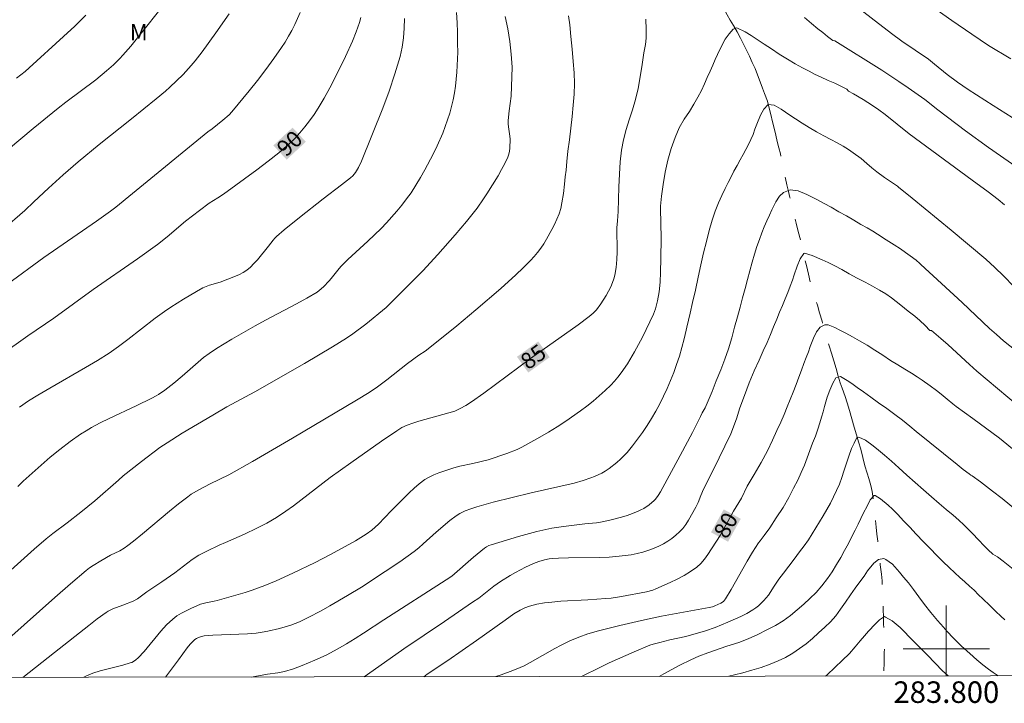
# Model space of a CAD drawing. Units: metres. Extents: x 283599 to 284114, y 1667692 to 1668257.
# Drawn here: x 283714 to 283805, y 1667695 to 1667758 of the extents above; entities that cross this region are included whole.
import ezdxf
from ezdxf.enums import TextEntityAlignment as Align

# ---------------------------------------------------------------- set-up
doc = ezdxf.new("R2010")
doc.units = ezdxf.units.M
doc.header["$MEASUREMENT"] = 0
doc.linetypes.add('Intermitente', pattern=[48, 15, -2, 2, -2, 2, -2, 2, -2, 2, -2, 15])
for name, color, linetype, lineweight in [('Articulacao', 7, 'Continuous', 18), ('Malha_Coordenadas', 7, 'Continuous', 15), ('Rio_Intermitente', 5, 'Intermitente', 9), ('Topon_Curvas_Mestras_Masc', 255, 'Continuous', 9)]:
    doc.layers.add(name, color=color, linetype=linetype, lineweight=lineweight)
for name, color, linetype, lineweight, true_color in [('Curvas_Intermediarias', 7, 'Continuous', 9, 0x783c14), ('Curvas_Mestras', 7, 'Continuous', 20, 0x783c14), ('Topon_Curvas_Mestras', 7, 'Continuous', 9, 0x783c14), ('Topon_Vegetacao', 7, 'Continuous', 9, 0x00ff33)]:
    doc.layers.add(name, color=color, linetype=linetype, lineweight=lineweight, true_color=true_color)
doc.styles.add('Arial', font='arial.ttf', dxfattribs={"height": 1.5})

msp = doc.modelspace()

# ---------------------------------------------------------------- linework, layer by layer
at = {"layer": 'Articulacao', "flags": 128}
msp.add_lwpolyline([(283614.697, 1668251.469), (284096.619, 1668252.176), (284097.419, 1667697.906), (283615.522, 1667697.199), (283614.697, 1668251.469)], close=True, dxfattribs=at)
at = {"layer": 'Curvas_Intermediarias', "flags": 128}
for points, elevation in [([(283710.53, 1667744.464), (283715.155, 1667748.304), (283717.488, 1667750.199), (283718.176, 1667750.737), (283720.969, 1667752.832), (283721.975, 1667753.645), (283722.604, 1667754.206), (283723.204, 1667754.796), (283723.492, 1667755.103), (283724.22, 1667755.954), (283728.038, 1667760.753)], 93), ([(283791.125, 1667760.041), (283794.917, 1667757.131), (283795.873, 1667756.415), (283798.332, 1667754.729), (283798.909, 1667754.285), (283800.072, 1667753.31), (283801.042, 1667752.599), (283802.037, 1667751.921), (283804.359, 1667750.425), (283806.692, 1667748.945)], 86), ([(283797.772, 1667760.28), (283800.523, 1667758.34), (283802.365, 1667757.057), (283803.926, 1667756.006), (283805.981, 1667754.758)], 87), ([(283712.312, 1667738.902), (283714.384, 1667740.677), (283715.21, 1667741.508), (283716.569, 1667742.761), (283717.936, 1667744.006), (283719.33, 1667745.219), (283721.297, 1667746.828), (283724.286, 1667749.194), (283726.588, 1667751.045), (283727.446, 1667751.766), (283727.861, 1667752.142), (283729.077, 1667753.315), (283729.84, 1667754.142), (283730.198, 1667754.575), (283730.859, 1667755.43), (283732.141, 1667757.177), (283733.366, 1667758.965)], 92), ([(283739.957, 1667759.087), (283739.457, 1667757.963), (283739.183, 1667757.409), (283738.89, 1667756.865), (283738.577, 1667756.333), (283738.242, 1667755.818), (283737.519, 1667754.791), (283736.774, 1667753.777), (283736.008, 1667752.776), (283735.224, 1667751.788), (283733.617, 1667749.854), (283733.354, 1667749.574), (283732.77, 1667749.065), (283731.775, 1667748.284), (283731.369, 1667747.991), (283724.398, 1667742.277), (283722.839, 1667741.007), (283722.345, 1667740.625), (283721.037, 1667739.699), (283716.159, 1667736.314), (283712.765, 1667733.861)], 91), ([(283712.894, 1667700.944), (283717.18, 1667704.768), (283718.621, 1667706.027), (283720.078, 1667707.263), (283720.4, 1667707.513), (283720.737, 1667707.743), (283721.437, 1667708.167), (283722.353, 1667708.689), (283723.204, 1667709.103), (283723.596, 1667709.336), (283723.958, 1667709.586), (283724.483, 1667709.989), (283725.323, 1667710.677), (283727.817, 1667712.774), (283728.66, 1667713.457), (283729.517, 1667714.118), (283729.844, 1667714.346), (283730.532, 1667714.751), (283731.598, 1667715.307), (283733.337, 1667716.14), (283735.542, 1667717.392), (283739.258, 1667719.557), (283745.207, 1667723.076), (283746.381, 1667723.799), (283747.142, 1667724.312), (283748.018, 1667724.97), (283749.942, 1667726.489), (283750.982, 1667727.245), (283751.577, 1667727.638), (283751.865, 1667727.847), (283754.534, 1667729.996), (283756.293, 1667731.453), (283758.599, 1667733.444), (283760.01, 1667734.723), (283760.695, 1667735.381), (283761.359, 1667736.058), (283761.691, 1667736.422), (283762.009, 1667736.803), (283762.311, 1667737.197), (283762.596, 1667737.603), (283762.862, 1667738.02), (283763.358, 1667738.914), (283763.598, 1667739.394), (283763.819, 1667739.885), (283764.013, 1667740.384), (283764.173, 1667740.891), (283764.29, 1667741.405), (283764.428, 1667742.262), (283764.532, 1667743.133), (283764.586, 1667743.803), (283764.673, 1667744.45), (283764.741, 1667745.246), (283764.84, 1667746.193), (283764.996, 1667747.253), (283765.126, 1667748.337), (283765.231, 1667749.421), (283765.324, 1667750.469), (283765.417, 1667751.493), (283765.442, 1667752.475), (283765.41, 1667753.463), (283765.335, 1667754.541), (283765.235, 1667755.679), (283765.123, 1667756.853), (283765.01, 1667757.919), (283764.892, 1667758.763)], 86), ([(283720.041, 1667758.823), (283719.015, 1667757.82), (283717.969, 1667756.835), (283714.792, 1667753.924), (283714.403, 1667753.594), (283713.602, 1667752.964)], 94), ([(283754.476, 1667759.061), (283754.545, 1667758.121), (283754.589, 1667757.24), (283754.589, 1667756.21), (283754.602, 1667755.401), (283754.589, 1667754.785), (283754.514, 1667753.531), (283754.383, 1667752.249), (283754.291, 1667751.612), (283754.176, 1667750.98), (283754.035, 1667750.356), (283753.863, 1667749.728), (283753.666, 1667749.105), (283753.447, 1667748.488), (283753.208, 1667747.877), (283752.68, 1667746.68), (283752.322, 1667745.936), (283751.556, 1667744.464), (283751.146, 1667743.744), (283750.716, 1667743.037), (283750.264, 1667742.346), (283749.846, 1667741.761), (283749.404, 1667741.19), (283748.942, 1667740.634), (283747.975, 1667739.555), (283747.48, 1667739.03), (283746.882, 1667738.428), (283746.264, 1667737.846), (283744.38, 1667736.126), (283743.772, 1667735.534), (283743.573, 1667735.317), (283742.85, 1667734.385), (283742.658, 1667734.162), (283742.128, 1667733.596), (283741.743, 1667733.257), (283741.532, 1667733.113), (283740.591, 1667732.562), (283739.634, 1667732.036), (283736.727, 1667730.502), (283735.769, 1667729.973), (283733.611, 1667728.744), (283732.202, 1667727.879), (283731.518, 1667727.419), (283730.993, 1667727.03), (283730.485, 1667726.616), (283729.002, 1667725.319), (283728.221, 1667724.673), (283727.376, 1667724.01), (283726.793, 1667723.6), (283726.595, 1667723.479), (283726.183, 1667723.266), (283724.72, 1667722.569), (283722.215, 1667721.393), (283721.392, 1667720.98), (283720.583, 1667720.544), (283720.07, 1667720.24), (283719.566, 1667719.917), (283718.586, 1667719.227), (283717.631, 1667718.503), (283716.745, 1667717.776), (283714.239, 1667715.544), (283713.727, 1667715.061)], 88), ([(283713.075, 1667707.301), (283715.248, 1667709.26), (283716.355, 1667710.216), (283716.993, 1667710.715), (283718.3, 1667711.676), (283719.595, 1667712.695), (283720.872, 1667713.735), (283723.08, 1667715.664), (283723.529, 1667716.04), (283725.211, 1667717.381), (283726.924, 1667718.681), (283727.594, 1667719.131), (283729.011, 1667720.005), (283731.836, 1667721.701), (283733.164, 1667722.452), (283735.747, 1667723.862), (283740.351, 1667726.486), (283741.665, 1667727.253), (283742.968, 1667728.035), (283744.255, 1667728.841), (283744.869, 1667729.254), (283746.054, 1667730.145), (283747.96, 1667731.682), (283751.354, 1667735.093), (283752.755, 1667736.594), (283754.378, 1667738.419), (283755.425, 1667739.664), (283756.397, 1667740.918), (283757.004, 1667741.784), (283757.293, 1667742.226), (283758.347, 1667743.909), (283758.675, 1667744.483), (283758.979, 1667745.065), (283759.252, 1667745.656), (283759.342, 1667745.916), (283759.401, 1667746.189), (283759.436, 1667746.47), (283759.464, 1667747.322), (283759.452, 1667747.607), (283759.326, 1667748.463), (283759.299, 1667748.748), (283759.302, 1667749.033), (283759.385, 1667749.947), (283759.554, 1667751.306), (283759.653, 1667754.001), (283759.571, 1667755.193), (283759.434, 1667756.391), (283759.247, 1667757.552), (283759.022, 1667758.702)], 87), ([(283749.646, 1667758.523), (283749.618, 1667757.628), (283749.55, 1667756.737), (283749.429, 1667755.858), (283749.243, 1667754.996), (283748.773, 1667753.38), (283748.227, 1667751.78), (283747.629, 1667750.191), (283745.668, 1667745.257), (283745.39, 1667744.697), (283745.102, 1667744.227), (283744.845, 1667743.905), (283744.647, 1667743.717), (283743.812, 1667743.059), (283742.105, 1667741.778), (283739.909, 1667740.053), (283738.466, 1667738.881), (283737.762, 1667738.277), (283737.598, 1667738.116), (283737.448, 1667737.94), (283737.031, 1667737.379), (283735.983, 1667736.12), (283735.673, 1667735.771), (283735.347, 1667735.444), (283734.997, 1667735.15), (283734.672, 1667734.932), (283734.323, 1667734.744), (283733.958, 1667734.579), (283732.519, 1667734.025), (283731.551, 1667733.745), (283731.236, 1667733.635), (283730.933, 1667733.5), (283730.319, 1667733.171), (283729.114, 1667732.464), (283727.938, 1667731.704), (283727.361, 1667731.311), (283726.491, 1667730.684), (283723.946, 1667728.71), (283723.087, 1667728.068), (283722.207, 1667727.458), (283721.128, 1667726.77), (283720.03, 1667726.11), (283716.696, 1667724.193), (283715.594, 1667723.54), (283714.729, 1667723.005), (283713.895, 1667722.425)], 89), ([(283805.411, 1667741.23), (283804.809, 1667741.715), (283803.887, 1667742.419), (283802.407, 1667743.513), (283796.544, 1667747.807), (283794.315, 1667749.603), (283793.718, 1667750.047), (283793.147, 1667750.446), (283792.265, 1667751.003), (283791.361, 1667751.528), (283790.924, 1667751.767), (283790.741, 1667751.95), (283790.205, 1667752.226), (283789.651, 1667752.507), (283789.035, 1667752.776), (283788.294, 1667753.105), (283787.808, 1667753.333), (283787.254, 1667753.614), (283786.637, 1667753.943), (283785.958, 1667754.308), (283785.23, 1667754.745), (283784.476, 1667755.218), (283783.748, 1667755.69), (283783.063, 1667756.145), (283782.434, 1667756.57), (283781.855, 1667756.947), (283781.319, 1667757.282), (283780.54, 1667757.659), (283780.186, 1667757.521), (283779.825, 1667757.102), (283779.445, 1667756.593), (283779.128, 1667756.012), (283778.742, 1667755.185), (283778.531, 1667754.718), (283778.3, 1667754.197), (283778.045, 1667753.628), (283777.79, 1667753.035), (283777.529, 1667752.448), (283777.243, 1667751.837), (283776.919, 1667751.214), (283776.552, 1667750.573), (283776.123, 1667749.896), (283775.65, 1667749.177), (283775.19, 1667748.374), (283774.792, 1667747.464), (283774.443, 1667746.434), (283774.139, 1667745.35), (283773.877, 1667744.248), (283773.679, 1667743.098), (283773.523, 1667742.026), (283773.437, 1667741.091), (283773.439, 1667740.864), (283773.503, 1667738.109), (283773.482, 1667736.222), (283773.444, 1667734.964), (283773.398, 1667734.039), (283773.31, 1667733.15), (283773.164, 1667732.309), (283772.97, 1667731.549), (283772.785, 1667731.063), (283772.12, 1667729.647), (283771.771, 1667728.944), (283771.031, 1667727.563), (283770.373, 1667726.46), (283769.801, 1667725.626), (283769.492, 1667725.225), (283769.166, 1667724.841), (283768.823, 1667724.476), (283768.295, 1667723.965), (283767.748, 1667723.469), (283767.184, 1667722.99), (283766.606, 1667722.526), (283766.016, 1667722.08), (283764.638, 1667721.12), (283763.846, 1667720.607), (283763.042, 1667720.11), (283762.228, 1667719.63), (283760.574, 1667718.724), (283760.118, 1667718.503), (283759.171, 1667718.125), (283757.436, 1667717.547), (283755.992, 1667717.19), (283754.809, 1667716.945), (283754.229, 1667716.788), (283752.839, 1667716.327), (283752.386, 1667716.149), (283751.951, 1667715.943), (283751.541, 1667715.7), (283751.031, 1667715.326), (283750.547, 1667714.913), (283750.08, 1667714.472), (283748.411, 1667712.805), (283747.24, 1667711.573), (283746.935, 1667711.279), (283746.617, 1667711.01), (283746.105, 1667710.648), (283745.092, 1667710.028), (283743.814, 1667709.3), (283742.705, 1667708.714), (283741.343, 1667708.022), (283739.28, 1667707.023), (283737.721, 1667706.304), (283736.668, 1667705.861), (283735.493, 1667705.435), (283734.847, 1667705.225), (283733.545, 1667704.835), (283732.237, 1667704.464), (283731.984, 1667704.404), (283731.21, 1667704.27), (283730.959, 1667704.209), (283730.716, 1667704.125), (283729.811, 1667703.743), (283729.362, 1667703.533), (283728.927, 1667703.303), (283728.514, 1667703.045), (283728.131, 1667702.752), (283727.554, 1667702.209), (283727.014, 1667701.62), (283725.465, 1667699.759), (283724.925, 1667699.167), (283724.703, 1667698.969), (283724.58, 1667698.881), (283724.318, 1667698.736), (283724.181, 1667698.681), (283723.497, 1667698.469), (283721.393, 1667697.945), (283720.71, 1667697.729), (283720.054, 1667697.453), (283719.863, 1667697.352)], 84), ([(283807.229, 1667732.654), (283805.327, 1667734.633), (283804.518, 1667735.411), (283803.679, 1667736.157), (283800.439, 1667738.87), (283796.813, 1667741.851), (283795.542, 1667742.852), (283795.476, 1667742.938), (283794.915, 1667743.333), (283794.268, 1667743.752), (283793.539, 1667744.285), (283793.066, 1667744.656), (283792.623, 1667745.045), (283792.082, 1667745.53), (283791.359, 1667746.056), (283790.917, 1667746.35), (283790.413, 1667746.655), (283789.865, 1667746.966), (283789.273, 1667747.283), (283788.625, 1667747.63), (283787.947, 1667747.995), (283787.262, 1667748.39), (283786.601, 1667748.809), (283785.991, 1667749.192), (283785.456, 1667749.551), (283784.646, 1667750.114), (283784.011, 1667750.461), (283783.444, 1667750.539), (283783.04, 1667750.101), (283782.735, 1667749.532), (283782.386, 1667748.706), (283782.218, 1667748.232), (283782.044, 1667747.753), (283781.833, 1667747.286), (283781.621, 1667746.831), (283781.379, 1667746.37), (283781.13, 1667745.878), (283780.85, 1667745.381), (283780.557, 1667744.872), (283780.271, 1667744.345), (283779.997, 1667743.818), (283779.73, 1667743.285), (283779.456, 1667742.721), (283779.151, 1667742.093), (283778.834, 1667741.404), (283778.523, 1667740.637), (283778.256, 1667739.781), (283777.976, 1667738.828), (283777.721, 1667737.816), (283777.435, 1667736.75), (283777.193, 1667735.654), (283776.932, 1667734.492), (283776.695, 1667733.306), (283776.428, 1667732.15), (283776.192, 1667731.156), (283775.875, 1667729.856), (283775.818, 1667729.574), (283775.631, 1667728.765), (283775.425, 1667727.963), (283775.196, 1667727.168), (283774.942, 1667726.383), (283774.674, 1667725.642), (283774.383, 1667724.905), (283774.069, 1667724.177), (283773.734, 1667723.459), (283773.377, 1667722.752), (283773.001, 1667722.059), (283772.61, 1667721.39), (283772.197, 1667720.73), (283771.763, 1667720.082), (283771.31, 1667719.448), (283770.838, 1667718.83), (283770.349, 1667718.232), (283770.05, 1667717.901), (283769.728, 1667717.587), (283769.388, 1667717.289), (283768.668, 1667716.744), (283768.297, 1667716.496), (283767.981, 1667716.31), (283767.31, 1667715.994), (283766.963, 1667715.859), (283766.261, 1667715.617), (283765.419, 1667715.382), (283761.436, 1667714.484), (283757.908, 1667713.598), (283756.382, 1667713.174), (283755.833, 1667713.005), (283755.294, 1667712.805), (283755.034, 1667712.686), (283754.784, 1667712.552), (283754.471, 1667712.354), (283753.872, 1667711.909), (283752.594, 1667710.835), (283751.385, 1667709.733), (283750.974, 1667709.377), (283750.549, 1667709.037), (283749.224, 1667708.077), (283747.867, 1667707.158), (283745.657, 1667705.722), (283744.375, 1667704.952), (283742.727, 1667703.988), (283741.905, 1667703.531), (283740.705, 1667702.902), (283739.91, 1667702.512), (283739.505, 1667702.339), (283739.093, 1667702.188), (283738.04, 1667701.874), (283736.964, 1667701.624), (283736.421, 1667701.527), (283735.877, 1667701.449), (283735.078, 1667701.374), (283731.853, 1667701.261), (283731.057, 1667701.189), (283730.69, 1667701.111), (283730.51, 1667701.046), (283730.339, 1667700.963), (283730.181, 1667700.863), (283730.042, 1667700.747), (283729.74, 1667700.423), (283729.459, 1667700.073), (283728.666, 1667698.959), (283727.46, 1667697.364)], 83), ([(283735.44, 1667697.375), (283735.755, 1667697.424), (283736.923, 1667697.627), (283737.88, 1667697.755), (283738.507, 1667697.884), (283739.34, 1667698.144), (283740.161, 1667698.448), (283741.329, 1667698.925), (283742.383, 1667699.41), (283743.475, 1667699.988), (283744.275, 1667700.46), (283745.065, 1667700.948), (283745.841, 1667701.438), (283747.732, 1667702.687), (283753.527, 1667706.383), (283754.052, 1667706.744), (283756.074, 1667708.488), (283757.086, 1667709.324), (283757.281, 1667709.462), (283757.493, 1667709.576), (283757.716, 1667709.661), (283760.246, 1667710.42), (283761.948, 1667710.878), (283762.803, 1667711.082), (283763.34, 1667711.19), (283764.425, 1667711.352), (283766.419, 1667711.59), (283767.5, 1667711.689), (283767.857, 1667711.738), (283768.743, 1667711.932), (283769.807, 1667712.218), (283770.332, 1667712.382), (283770.849, 1667712.563), (283771.356, 1667712.763), (283771.625, 1667712.889), (283771.888, 1667713.034), (283772.388, 1667713.374), (283772.845, 1667713.756), (283772.984, 1667713.899), (283773.224, 1667714.224), (283773.432, 1667714.577), (283775.279, 1667717.941), (283776.413, 1667720.083), (283777.172, 1667721.573), (283777.322, 1667721.894), (283777.578, 1667722.379), (283777.87, 1667723.032), (283778.231, 1667723.894), (283778.616, 1667724.889), (283779.033, 1667725.889), (283779.425, 1667726.877), (283779.767, 1667727.854), (283780.059, 1667728.878), (283780.327, 1667729.866), (283780.588, 1667730.812), (283780.83, 1667731.705), (283781.054, 1667732.567), (283781.309, 1667733.448), (283781.533, 1667734.274), (283781.75, 1667735.095), (283781.968, 1667735.891), (283782.186, 1667736.64), (283782.403, 1667737.353), (283782.627, 1667738), (283782.857, 1667738.617), (283783.087, 1667739.186), (283783.318, 1667739.731), (283783.566, 1667740.258), (283783.797, 1667740.743), (283784.17, 1667741.498), (283784.506, 1667742.013), (283784.867, 1667742.361), (283785.502, 1667742.612), (283786.243, 1667742.523), (283787.027, 1667742.188), (283787.488, 1667741.96), (283788.036, 1667741.685), (283788.64, 1667741.356), (283789.3, 1667740.985), (283790.01, 1667740.566), (283790.72, 1667740.183), (283791.411, 1667739.782), (283792.053, 1667739.405), (283792.638, 1667739.082), (283793.161, 1667738.771), (283793.61, 1667738.484), (283794.413, 1667737.975), (283795.148, 1667737.508), (283795.746, 1667737.125), (283796.219, 1667736.778), (283796.643, 1667736.467), (283797.209, 1667736.078), (283797.524, 1667735.774), (283797.624, 1667735.684), (283801.474, 1667732.148), (283804.014, 1667729.749), (283804.661, 1667729.164), (283805.322, 1667728.597), (283806.481, 1667727.663)], 82), ([(283806.674, 1667722.558), (283802.841, 1667725.786), (283802.165, 1667726.385), (283800.163, 1667728.215), (283799.483, 1667728.808), (283798.609, 1667729.542), (283798.48, 1667729.563), (283798.044, 1667730.006), (283797.552, 1667730.479), (283797.085, 1667730.88), (283796.462, 1667731.359), (283795.765, 1667731.91), (283795.354, 1667732.233), (283794.899, 1667732.574), (283794.382, 1667732.939), (283793.803, 1667733.292), (283793.149, 1667733.669), (283792.446, 1667734.046), (283791.723, 1667734.405), (283790.982, 1667734.818), (283790.285, 1667735.201), (283789.631, 1667735.554), (283789.033, 1667735.865), (283788.473, 1667736.117), (283787.526, 1667736.523), (283786.816, 1667736.727), (283786.76, 1667736.709), (283786.418, 1667736.2), (283786.138, 1667735.523), (283785.858, 1667734.702), (283785.703, 1667734.217), (283785.504, 1667733.666), (283785.28, 1667733.079), (283785.037, 1667732.474), (283784.776, 1667731.863), (283784.508, 1667731.246), (283784.241, 1667730.605), (283783.955, 1667729.898), (283783.662, 1667729.174), (283783.351, 1667728.431), (283782.997, 1667727.658), (283782.611, 1667726.808), (283782.151, 1667725.801), (283781.684, 1667724.705), (283781.236, 1667723.519), (283780.826, 1667722.369), (283780.509, 1667721.357), (283779.993, 1667719.961), (283778.333, 1667716.569), (283777.45, 1667714.801), (283777.187, 1667714.228), (283776.935, 1667713.569), (283776.734, 1667713.146), (283776.048, 1667711.933), (283775.798, 1667711.543), (283775.526, 1667711.177), (283775.223, 1667710.842), (283774.881, 1667710.531), (283774.511, 1667710.241), (283774.119, 1667709.973), (283773.709, 1667709.73), (283773.288, 1667709.514), (283772.861, 1667709.327), (283772.344, 1667709.138), (283771.811, 1667708.977), (283771.267, 1667708.843), (283770.715, 1667708.734), (283770.161, 1667708.647), (283769.608, 1667708.582), (283768.672, 1667708.509), (283767.731, 1667708.473), (283764.896, 1667708.447), (283763.953, 1667708.422), (283763.438, 1667708.392), (283763.099, 1667708.348), (283762.671, 1667708.247), (283762.151, 1667708.097), (283761.643, 1667707.912), (283760.913, 1667707.569), (283759.957, 1667707.067), (283759.487, 1667706.802), (283758.564, 1667706.245), (283757.958, 1667705.821), (283756.549, 1667704.706), (283755.978, 1667704.309), (283753.365, 1667702.522), (283749.582, 1667700.003), (283746.231, 1667697.618), (283745.902, 1667697.391)], 81), ([(283808.232, 1667711.456), (283805.188, 1667713.952), (283804.304, 1667714.645), (283803.169, 1667715.5), (283802.395, 1667716.044), (283802.28, 1667716.12), (283802.118, 1667716.243), (283801.558, 1667716.638), (283800.997, 1667717.105), (283797.198, 1667720.169), (283796.606, 1667720.678), (283795.934, 1667721.217), (283795.218, 1667721.762), (283794.458, 1667722.3), (283793.692, 1667722.833), (283792.976, 1667723.354), (283792.309, 1667723.839), (283791.73, 1667724.263), (283791.226, 1667724.617), (283790.802, 1667724.904), (283790.173, 1667725.281), (283789.737, 1667725.149), (283789.464, 1667724.646), (283789.19, 1667724.011), (283788.935, 1667723.37), (283788.674, 1667722.507), (283788.543, 1667722.01), (283788.406, 1667721.507), (283788.257, 1667720.968), (283788.064, 1667720.387), (283787.84, 1667719.752), (283787.573, 1667719.087), (283787.324, 1667718.404), (283787.082, 1667717.728), (283786.814, 1667717.039), (283786.528, 1667716.356), (283786.205, 1667715.649), (283785.813, 1667714.9), (283785.358, 1667714.032), (283784.83, 1667713.127), (283784.201, 1667712.151), (283783.604, 1667711.24), (283783.062, 1667710.527), (283782.689, 1667710.024), (283782.547, 1667709.822), (283782.001, 1667708.98), (283781.484, 1667708.117), (283780, 1667705.485), (283779.488, 1667704.621), (283779.396, 1667704.499), (283779.285, 1667704.394), (283779.036, 1667704.233), (283778.5, 1667703.987), (283778.266, 1667703.9), (283777.966, 1667703.818), (283773.535, 1667703.03), (283771.686, 1667702.637), (283769.672, 1667702.17), (283767.673, 1667701.653), (283766.683, 1667701.369), (283765.841, 1667701.075), (283765.02, 1667700.721), (283764.216, 1667700.331), (283763.633, 1667700.024), (283761.345, 1667698.708), (283760.761, 1667698.404), (283760.419, 1667698.245), (283759.716, 1667697.965), (283758.647, 1667697.576), (283758.155, 1667697.409)], 79), ([(283806.213, 1667707.395), (283805.294, 1667708.134), (283804.747, 1667708.521), (283804.333, 1667708.769), (283803.891, 1667709.182), (283803.486, 1667709.595), (283803.018, 1667710.092), (283802.414, 1667710.721), (283802.053, 1667711.08), (283801.636, 1667711.493), (283801.156, 1667711.942), (283800.627, 1667712.415), (283799.998, 1667712.935), (283799.325, 1667713.486), (283798.609, 1667714.091), (283797.868, 1667714.755), (283797.108, 1667715.425), (283796.342, 1667716.126), (283795.594, 1667716.808), (283794.897, 1667717.419), (283794.255, 1667717.975), (283793.689, 1667718.448), (283793.203, 1667718.843), (283792.493, 1667719.358), (283791.876, 1667719.639), (283791.69, 1667719.627), (283791.422, 1667719.082), (283791.198, 1667718.579), (283790.931, 1667717.89), (283790.657, 1667717.052), (283790.471, 1667716.501), (283790.284, 1667715.89), (283790.06, 1667715.279), (283789.811, 1667714.68), (283789.525, 1667714.093), (283789.233, 1667713.512), (283788.903, 1667712.931), (283788.567, 1667712.355), (283788.212, 1667711.774), (283787.87, 1667711.217), (283787.54, 1667710.672), (283787.198, 1667710.127), (283786.787, 1667709.564), (283786.358, 1667708.983), (283785.86, 1667708.324), (283785.368, 1667707.671), (283784.864, 1667707.03), (283784.448, 1667706.473), (283783.937, 1667705.718), (283783.708, 1667705.31), (283783.478, 1667704.982), (283783.044, 1667704.468), (283782.558, 1667703.995), (283782.296, 1667703.785), (283782.02, 1667703.6), (283781.466, 1667703.282), (283780.893, 1667702.987), (283779.713, 1667702.453), (283778.515, 1667701.967), (283777.619, 1667701.655), (283775.784, 1667701.144), (283774.31, 1667700.817), (283773.386, 1667700.594), (283772.758, 1667700.43), (283772.451, 1667700.331), (283770.993, 1667699.715), (283768.688, 1667698.681), (283767.546, 1667698.142), (283766.412, 1667697.586), (283766.09, 1667697.42)], 78), ([(283773.309, 1667697.431), (283773.763, 1667697.659), (283775.233, 1667698.463), (283776.262, 1667698.982), (283777.008, 1667699.316), (283777.835, 1667699.635), (283778.991, 1667700.029), (283779.616, 1667700.227), (283780.718, 1667700.581), (283781.595, 1667700.935), (283782.492, 1667701.33), (283783.332, 1667701.756), (283784.116, 1667702.164), (283784.845, 1667702.601), (283785.517, 1667703.092), (283786.152, 1667703.62), (283786.762, 1667704.135), (283787.328, 1667704.656), (283787.894, 1667705.237), (283788.436, 1667705.855), (283788.946, 1667706.525), (283789.388, 1667707.154), (283789.805, 1667707.819), (283790.184, 1667708.46), (283790.552, 1667709.113), (283790.906, 1667709.766), (283791.223, 1667710.407), (283791.516, 1667711.012), (283791.796, 1667711.569), (283792.045, 1667712.084), (283792.269, 1667712.552), (283792.661, 1667713.312), (283792.934, 1667713.816), (283793.308, 1667714.223), (283793.389, 1667714.217), (283793.899, 1667713.918), (283794.597, 1667713.343), (283795.014, 1667712.954), (283795.494, 1667712.457), (283796.036, 1667711.889), (283796.602, 1667711.284), (283797.213, 1667710.625), (283797.867, 1667709.937), (283798.496, 1667709.296), (283799.113, 1667708.668), (283799.698, 1667708.081), (283800.265, 1667707.536), (283800.782, 1667707.052), (283801.255, 1667706.621), (283801.71, 1667706.22), (283802.158, 1667705.825), (283802.588, 1667705.423), (283802.999, 1667705.016), (283803.379, 1667704.639), (283804.033, 1667704.011), (283804.6, 1667703.454), (283805.054, 1667703.017), (283805.434, 1667702.676)], 77), ([(283804.827, 1667697.477), (283804.353, 1667697.809), (283803.917, 1667698.108), (283803.394, 1667698.491), (283802.833, 1667698.982), (283802.173, 1667699.545), (283801.419, 1667700.245), (283800.653, 1667700.981), (283800.061, 1667701.622), (283799.731, 1667701.999), (283799.183, 1667702.633), (283798.573, 1667703.376), (283797.981, 1667704.112), (283797.445, 1667704.819), (283796.941, 1667705.495), (283796.48, 1667706.106), (283796.031, 1667706.656), (283795.645, 1667707.1), (283794.997, 1667707.854), (283794.393, 1667708.279), (283794.194, 1667708.374), (283793.696, 1667708.29), (283793.26, 1667707.931), (283792.688, 1667707.224), (283792.352, 1667706.745), (283791.966, 1667706.206), (283791.543, 1667705.63), (283791.095, 1667705.007), (283790.628, 1667704.331), (283790.18, 1667703.66), (283789.732, 1667703.061), (283789.246, 1667702.509), (283788.717, 1667702), (283788.138, 1667701.491), (283787.566, 1667700.963), (283786.975, 1667700.466), (283786.371, 1667700.017), (283785.748, 1667699.585), (283785.07, 1667699.184), (283784.385, 1667698.872), (283783.619, 1667698.554), (283782.785, 1667698.266), (283781.932, 1667698.009), (283781.08, 1667697.775), (283780.308, 1667697.583), (283779.788, 1667697.44)], 76)]:
    msp.add_lwpolyline(points, dxfattribs=dict(at, elevation=elevation))
at = {"layer": 'Curvas_Mestras', "flags": 128}
for points, elevation in [([(283712.187, 1667727.304), (283714.647, 1667729.064), (283717.075, 1667730.688), (283720.718, 1667733.345), (283724.842, 1667736.206), (283726.711, 1667737.544), (283727.592, 1667738.242), (283729.313, 1667739.692), (283730.598, 1667740.703), (283731.513, 1667741.364), (283732.307, 1667741.86), (283732.824, 1667742.209), (283735.947, 1667744.481), (283736.974, 1667745.256), (283737.975, 1667746.056), (283738.942, 1667746.892), (283739.453, 1667747.383), (283739.94, 1667747.904), (283740.402, 1667748.45), (283740.839, 1667749.018), (283741.251, 1667749.602), (283741.638, 1667750.197), (283742.192, 1667751.124), (283742.716, 1667752.073), (283743.214, 1667753.038), (283744.161, 1667754.996), (283744.815, 1667756.402), (283745.167, 1667757.271), (283745.465, 1667758.157), (283745.59, 1667758.604)], 90), ([(283772.088, 1667758.447), (283772.119, 1667757.483), (283772.126, 1667756.686), (283772.052, 1667756.099), (283771.896, 1667755.315), (283771.747, 1667754.261), (283771.567, 1667753.105), (283771.362, 1667752.009), (283771.107, 1667750.984), (283770.827, 1667750.044), (283770.516, 1667749.11), (283770.243, 1667748.199), (283769.994, 1667747.265), (283769.82, 1667746.283), (283769.69, 1667745.211), (283769.622, 1667744.067), (283769.579, 1667742.887), (283769.542, 1667741.713), (283769.511, 1667740.605), (283769.455, 1667739.737), (283769.399, 1667739.084), (283769.399, 1667739.074), (283769.413, 1667736.865), (283769.381, 1667736.132), (283769.316, 1667735.409), (283769.198, 1667734.691), (283769.109, 1667734.342), (283768.994, 1667734.005), (283768.817, 1667733.593), (283768.613, 1667733.189), (283768.388, 1667732.792), (283767.894, 1667732.025), (283767.497, 1667731.475), (283767.18, 1667731.143), (283766.828, 1667730.842), (283765.78, 1667730.061), (283761.378, 1667726.943), (283757.03, 1667723.737), (283755.895, 1667722.934), (283755.37, 1667722.597), (283754.828, 1667722.292), (283754.33, 1667722.069), (283750.979, 1667721.126), (283750.437, 1667720.953), (283749.905, 1667720.761), (283749.409, 1667720.527), (283748.937, 1667720.24), (283747.518, 1667719.271), (283744.656, 1667717.256), (283742.764, 1667715.889), (283742.073, 1667715.373), (283740.03, 1667713.78), (283739.341, 1667713.261), (283738.64, 1667712.76), (283737.763, 1667712.192), (283736.857, 1667711.669), (283735.932, 1667711.181), (283734.777, 1667710.639), (283733.017, 1667709.878), (283732.436, 1667709.612), (283731.301, 1667709.067), (283730.56, 1667708.676), (283729.913, 1667708.277), (283728.308, 1667707.061), (283727.121, 1667706.226), (283725.724, 1667705.278), (283724.859, 1667704.634), (283724.447, 1667704.416), (283723.488, 1667704.061), (283722.57, 1667703.697), (283722.132, 1667703.488), (283721.929, 1667703.359), (283721.116, 1667702.766), (283720.315, 1667702.153), (283717.151, 1667699.638), (283714.204, 1667697.344)], 85), ([(283812.15, 1667740.816), (283803.924, 1667746.527), (283801.792, 1667748.073), (283799.207, 1667750.024), (283798.002, 1667750.986), (283796.465, 1667752.09), (283795.592, 1667752.683), (283793.993, 1667753.713), (283789.646, 1667756.445), (283789.466, 1667756.472), (283788.949, 1667756.861), (283788.525, 1667757.208), (283788.071, 1667757.573), (283787.485, 1667758.064), (283786.819, 1667758.621)], 85), ([(283751.442, 1667697.399), (283751.775, 1667697.63), (283753.677, 1667698.919), (283756.344, 1667700.775), (283759.004, 1667702.64), (283759.805, 1667703.243), (283760.389, 1667703.572), (283760.826, 1667703.793), (283761.279, 1667703.965), (283761.617, 1667704.057), (283761.96, 1667704.135), (283762.656, 1667704.255), (283763.356, 1667704.339), (283764.187, 1667704.407), (283766.69, 1667704.535), (283768.355, 1667704.655), (283768.844, 1667704.711), (283769.818, 1667704.859), (283772.156, 1667705.295), (283772.732, 1667705.447), (283773.008, 1667705.553), (283774.332, 1667706.142), (283774.991, 1667706.456), (283775.632, 1667706.796), (283776.244, 1667707.168), (283776.818, 1667707.582), (283777.196, 1667707.927), (283777.537, 1667708.319), (283777.85, 1667708.744), (283778.982, 1667710.518), (283780.226, 1667712.76), (283780.963, 1667713.983), (283781.498, 1667715.097), (283782.133, 1667716.187), (283782.798, 1667717.284), (283783.383, 1667718.374), (283783.862, 1667719.362), (283784.267, 1667720.255), (283784.609, 1667721.039), (283784.92, 1667721.758), (283785.225, 1667722.471), (283785.505, 1667723.148), (283785.772, 1667723.837), (283786.046, 1667724.531), (283786.288, 1667725.208), (283786.537, 1667725.855), (283786.767, 1667726.472), (283786.979, 1667727.035), (283787.184, 1667727.568), (283787.364, 1667728.053), (283787.669, 1667728.85), (283787.937, 1667729.419), (283788.273, 1667729.862), (283788.727, 1667730.084), (283789.026, 1667730.06), (283789.63, 1667729.827), (283790.103, 1667729.588), (283790.651, 1667729.3), (283791.274, 1667728.965), (283791.947, 1667728.582), (283792.638, 1667728.181), (283793.36, 1667727.727), (283794.095, 1667727.248), (283794.824, 1667726.775), (283795.509, 1667726.356), (283796.156, 1667725.973), (283796.754, 1667725.602), (283797.284, 1667725.261), (283797.751, 1667724.944), (283798.51, 1667724.417), (283799.096, 1667723.986), (283799.526, 1667723.645), (283800.08, 1667723.16), (283800.615, 1667722.741), (283800.915, 1667722.498), (283802.476, 1667721.372), (283804.932, 1667719.556), (283806.502, 1667718.296)], 80), ([(283788.767, 1667697.453), (283788.905, 1667697.544), (283789.677, 1667698.287), (283790.337, 1667698.91), (283790.99, 1667699.551), (283791.544, 1667700.18), (283792.005, 1667700.732), (283792.403, 1667701.211), (283792.776, 1667701.618), (283793.393, 1667702.283), (283793.803, 1667702.691), (283794.258, 1667702.984), (283794.339, 1667702.943), (283794.98, 1667702.601), (283795.709, 1667701.973), (283796.101, 1667701.584), (283796.537, 1667701.117), (283797.035, 1667700.602), (283797.602, 1667700.045), (283798.231, 1667699.441), (283798.96, 1667698.669), (283799.658, 1667697.95), (283800.168, 1667697.471), (283800.169, 1667697.47)], 75)]:
    msp.add_lwpolyline(points, dxfattribs=dict(at, elevation=elevation))
at = {"layer": 'Malha_Coordenadas', "flags": 128}
for points in [[(283800, 1667704), (283800, 1667697.47)], [(283800, 1667697.47), (283800, 1667701.47)], [(283804, 1667700), (283796, 1667700)]]:
    msp.add_lwpolyline(points, dxfattribs=at)
at = {"layer": 'Rio_Intermitente', "flags": 128}
msp.add_lwpolyline([(283710.858, 1667827.388), (283711.238, 1667826.943), (283711.612, 1667826.479), (283712.023, 1667826.027), (283712.347, 1667825.683), (283712.796, 1667825.244), (283713.3, 1667824.8), (283713.705, 1667824.475), (283714.066, 1667824.179), (283714.509, 1667823.842), (283714.926, 1667823.541), (283715.331, 1667823.264), (283715.866, 1667822.863), (283716.265, 1667822.567), (283716.688, 1667822.237), (283717.205, 1667821.829), (283717.735, 1667821.397), (283718.096, 1667821.101), (283718.221, 1667820.91), (283718.607, 1667820.363), (283718.943, 1667819.874), (283719.186, 1667819.426), (283719.479, 1667818.823), (283719.698, 1667818.387), (283719.972, 1667817.838), (283720.165, 1667817.425), (283720.414, 1667816.984), (283720.695, 1667816.549), (283720.95, 1667816.125), (283721.306, 1667815.523), (283721.592, 1667814.913), (283721.854, 1667814.267), (283722.047, 1667813.795), (283722.303, 1667813.167), (283722.652, 1667812.402), (283722.995, 1667811.643), (283723.288, 1667810.979), (283723.531, 1667810.472), (283723.768, 1667810.006), (283724.098, 1667809.379), (283724.379, 1667808.932), (283724.697, 1667808.473), (283725.002, 1667808.026), (283725.457, 1667807.461), (283725.837, 1667807.051), (283726.366, 1667806.439), (283726.989, 1667805.774), (283727.662, 1667805.134), (283728.191, 1667804.642), (283728.634, 1667804.257), (283729.175, 1667803.874), (283729.705, 1667803.599), (283730.147, 1667803.358), (283730.633, 1667803.088), (283731.199, 1667802.753), (283731.81, 1667802.365), (283732.513, 1667801.911), (283733.304, 1667801.339), (283733.697, 1667801.025), (283734.344, 1667800.505), (283734.73, 1667800.174), (283735.079, 1667799.866), (283735.472, 1667799.504), (283735.908, 1667799.101), (283736.337, 1667798.692), (283736.774, 1667798.277), (283737.166, 1667797.892), (283737.527, 1667797.548), (283738.237, 1667796.884), (283738.648, 1667796.493), (283739.047, 1667796.114), (283739.726, 1667795.491), (283740.193, 1667795.083), (283740.592, 1667794.776), (283741.003, 1667794.433), (283741.414, 1667794.053), (283741.8, 1667793.662), (283742.149, 1667793.294), (283742.778, 1667792.611), (283743.357, 1667791.975), (283743.993, 1667791.274), (283744.336, 1667790.876), (283744.747, 1667790.473), (283745.401, 1667789.79), (283745.743, 1667789.404), (283746.067, 1667789.012), (283746.385, 1667788.601), (283746.69, 1667788.178), (283747.17, 1667787.373), (283747.401, 1667786.949), (283747.868, 1667786.036), (283748.086, 1667785.576), (283748.454, 1667784.913), (283748.722, 1667784.442), (283748.953, 1667783.994), (283749.215, 1667783.504), (283749.514, 1667782.955), (283749.782, 1667782.436), (283750.025, 1667781.916), (283750.255, 1667781.408), (283750.492, 1667780.906), (283750.729, 1667780.416), (283750.972, 1667779.932), (283751.209, 1667779.442), (283751.459, 1667778.989), (283751.808, 1667778.368), (283752.331, 1667777.594), (283752.667, 1667777.117), (283753.029, 1667776.605), (283753.378, 1667776.129), (283753.695, 1667775.658), (283754.206, 1667774.871), (283754.811, 1667774.08), (283755.135, 1667773.675), (283755.484, 1667773.295), (283755.864, 1667772.909), (283756.486, 1667772.317), (283756.885, 1667772.021), (283757.745, 1667771.408), (283758.255, 1667771.066), (283758.809, 1667770.707), (283759.364, 1667770.348), (283759.912, 1667770.018), (283760.441, 1667769.719), (283760.921, 1667769.443), (283761.363, 1667769.178), (283761.836, 1667768.908), (283762.34, 1667768.62), (283762.876, 1667768.327), (283763.443, 1667768.016), (283764.04, 1667767.688), (283764.601, 1667767.358), (283765.087, 1667767.076), (283765.722, 1667766.748), (283766.207, 1667766.527), (283766.818, 1667766.258), (283767.496, 1667765.997), (283768.2, 1667765.76), (283768.879, 1667765.535), (283769.507, 1667765.345), (283770.074, 1667765.166), (283770.585, 1667765.005), (283771.07, 1667764.831), (283771.55, 1667764.639), (283772.029, 1667764.424), (283772.515, 1667764.202), (283772.988, 1667763.968), (283773.474, 1667763.722), (283773.972, 1667763.476), (283774.445, 1667763.23), (283774.912, 1667762.966), (283775.373, 1667762.719), (283775.809, 1667762.473), (283776.6, 1667761.997), (283777.254, 1667761.555), (283777.914, 1667760.986), (283778.282, 1667760.637), (283778.637, 1667760.275), (283779.21, 1667759.657), (283779.652, 1667758.863), (283779.92, 1667758.368), (283780.219, 1667757.855), (283780.556, 1667757.294), (283780.874, 1667756.703), (283781.142, 1667756.136), (283781.422, 1667755.568), (283781.703, 1667755.013), (283781.971, 1667754.445), (283782.226, 1667753.865), (283782.47, 1667753.273), (283782.694, 1667752.651), (283782.906, 1667752.064), (283783.112, 1667751.544), (283783.374, 1667750.85), (283784.166, 1667747.692), (283784.298, 1667747.086), (283784.447, 1667746.523), (283784.578, 1667745.954), (283784.703, 1667745.378), (283784.81, 1667744.808), (283784.934, 1667744.221), (283785.059, 1667743.657), (283785.184, 1667743.069), (283785.328, 1667742.464), (283785.465, 1667741.889), (283785.621, 1667741.295), (283785.865, 1667740.282), (283786.052, 1667739.527), (283786.245, 1667738.742), (283786.439, 1667737.957), (283786.614, 1667737.142), (283786.801, 1667736.35), (283787.001, 1667735.571), (283787.194, 1667734.786), (283787.363, 1667734.049), (283787.525, 1667733.414), (283787.706, 1667732.833), (283788.018, 1667731.887), (283788.224, 1667731.186), (283788.454, 1667730.426), (283788.685, 1667729.617), (283788.879, 1667728.844), (283789.103, 1667728.125), (283789.34, 1667727.431), (283789.553, 1667726.724), (283789.765, 1667726.006), (283789.958, 1667725.317), (283790.145, 1667724.682), (283790.32, 1667724.203), (283790.601, 1667723.407), (283790.794, 1667722.838), (283790.994, 1667722.132), (283791.224, 1667721.347), (283791.449, 1667720.58), (283791.642, 1667719.867), (283791.842, 1667719.209), (283792.048, 1667718.52), (283792.241, 1667717.759), (283792.441, 1667716.98), (283792.635, 1667716.303), (283792.803, 1667715.806), (283792.984, 1667715.165), (283793.096, 1667714.601), (283793.19, 1667713.959), (283793.278, 1667713.263), (283793.353, 1667712.566), (283793.409, 1667711.9), (283793.472, 1667711.275), (283793.553, 1667710.645), (283793.629, 1667709.996), (283793.685, 1667709.402), (283793.748, 1667708.837), (283793.798, 1667708.333), (283793.854, 1667707.798), (283793.992, 1667706.934), (283794.036, 1667706.304), (283794.067, 1667705.636), (283794.099, 1667704.945), (283794.112, 1667704.284), (283794.143, 1667703.629), (283794.156, 1667702.956), (283794.169, 1667702.282), (283794.188, 1667701.687), (283794.213, 1667700.99), (283794.257, 1667700.203), (283794.239, 1667699.655), (283794.227, 1667699.054), (283794.215, 1667698.476), (283794.208, 1667698.162), (283794.159, 1667697.71), (283794.13, 1667697.461)], dxfattribs=at)
at = {"layer": 'Topon_Curvas_Mestras_Masc'}
for points in [[(283738.707, 1667745.409, 90), (283740.49, 1667747.068, 90), (283737.477, 1667746.731, 90), (283739.259, 1667748.39, 90)], [(283761.159, 1667725.644, 85), (283763.137, 1667727.065, 85), (283760.106, 1667727.11, 85), (283762.083, 1667728.531, 85)], [(283779.719, 1667709.936, 80), (283780.9, 1667712.066, 80), (283778.14, 1667710.812, 80), (283779.321, 1667712.942, 80)]]:
    msp.add_solid(points, dxfattribs=at)

# ---------------------------------------------------------------- texts
at = {"layer": 'Malha_Coordenadas', "style": 'Arial'}
msp.add_text('283.800', height=2, dxfattribs=at).set_placement((283800, 1667696.97), align=Align.TOP_CENTER)
at = {"layer": 'Topon_Curvas_Mestras', "style": 'Arial'}
for s, rotation, p in [('90', 42.94343, (283738.976, 1667746.924, 90)), ('85', 35.69972, (283761.617, 1667727.112, 85)), ('80', 60.98025, (283779.505, 1667711.46, 80))]:
    msp.add_text(s, height=1.5, rotation=rotation, dxfattribs=at).set_placement(p, align=Align.MIDDLE_CENTER)
at = {"layer": 'Topon_Vegetacao', "style": 'Arial'}
msp.add_text('M', height=1.5, dxfattribs=at).set_placement((283724.134, 1667756.497))

doc.saveas('drawing.dxf')
